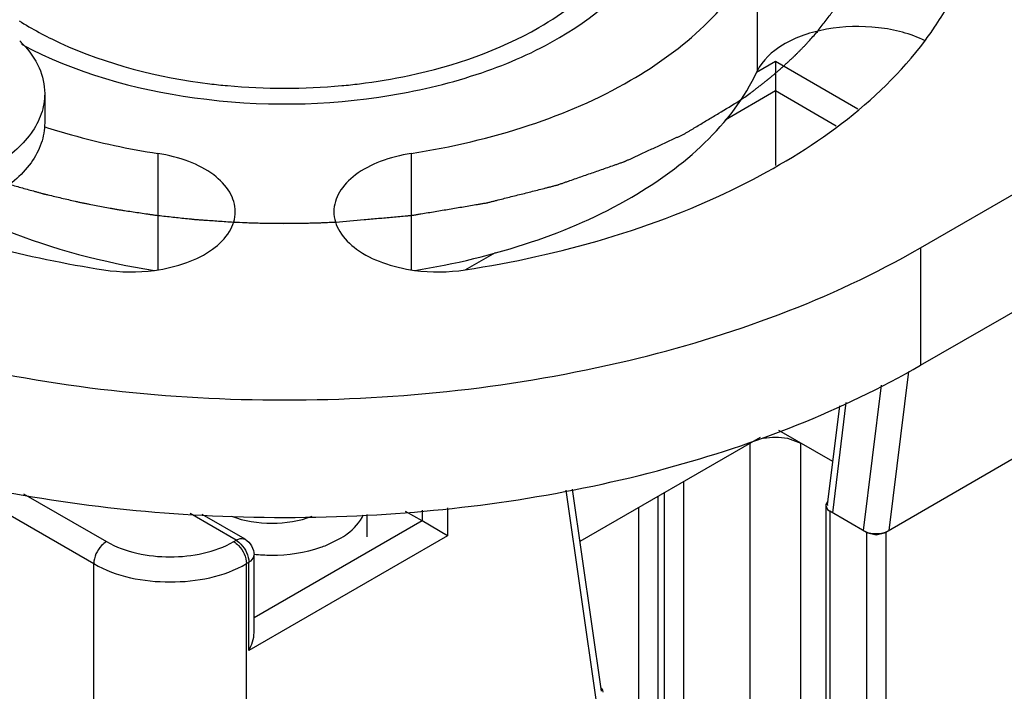
# Model space of a CAD drawing. Units: inches. Extents: x 0.5 to 33.6, y 0.5 to 21.6.
# Drawn here: x 4.1 to 4.2, y 19 to 19.1 of the extents above; entities that cross this region are included whole.
import ezdxf

# ---------------------------------------------------------------- set-up
doc = ezdxf.new("R2010")
doc.units = ezdxf.units.IN
doc.header["$LTSCALE"] = 1.87
doc.header["$MEASUREMENT"] = 0
doc.layers.get('0').update_dxf_attribs({"linetype": 'CONTINUOUS'})
doc.layers.add('AXIS', color=7, linetype='CONTINUOUS')
doc.layers.add('CURVES', color=7, linetype='CONTINUOUS')

msp = doc.modelspace()

# ---------------------------------------------------------------- linework, layer by layer
at = {"color": 7, "linetype": 'CONTINUOUS'}
for p, q in [((4.1391624822, 19.1149562486), (4.1412386856, 19.1161549381)), ((4.1412386856, 19.1161549381), (4.1502492585, 19.1109527991)), ((4.1412386856, 19.1161549381), (4.1412386972, 19.1129403961)), ((4.1357109673, 19.1097489788), (4.1412386972, 19.1129403961)), ((4.1412386972, 19.1129403961), (4.1412386972, 19.1047572677)), ((4.1412386972, 19.1129403961), (4.1478849597, 19.1091032614)), ((4.0612607846, 19.1126190849), (4.0612607846, 19.1094045084)), ((4.1072768974, 19.0933326589), (4.1105761446, 19.0952374687)), ((4.1919053248, 19.0869022143), (4.1532930011, 19.0646095119)), ((4.1557748374, 19.0822183423), (4.1536430901, 19.0648116347)), ((4.1527933981, 19.080726806), (4.1508431809, 19.0648023764)), ((4.1469357584, 19.0676133889), (4.1482642305, 19.0784609816)), ((4.147502505, 19.0667310729), (4.1489830732, 19.0788205998)), ((4.1395552707, 19.075000846), (4.1198388339, 19.0636176238)), ((4.1475156929, 19.0723488238), (4.1416049073, 19.0757613403)), ((4.1384548238, 16.4553898831), (4.1384548238, 19.0743655065)), ((4.1425390162, 19.0749037094), (4.1440225938, 19.0743655199)), ((4.1440225938, 16.4561935242), (4.1440225938, 19.0743655199)), ((4.0504575999, 19.0705241245), (4.0666309534, 19.0611866458)), ((4.1311610756, 19.0701544841), (4.1311610756, 16.4536500114)), ((4.0589530915, 19.0688338964), (4.06802289, 19.0635975642)), ((4.1215964978, 19.0463096364), (4.1183289743, 19.0692174956)), ((4.1221775524, 19.0472214036), (4.1190232921, 19.0693352002)), ((4.1283771878, 16.4520427427), (4.1283771878, 19.0685472154)), ((4.129045323, 19.0689329611), (4.129045323, 16.4524284884)), ((4.1467456834, 19.0676550476), (4.1467302463, 19.0675347015)), ((4.1467302463, 19.0675347015), (4.1467302463, 16.4546027148)), ((4.1467302463, 19.0675347015), (4.1469324735, 19.0671034179)), ((4.1469777613, 19.0680089315), (4.1467456834, 19.0676550476)), ((4.0822067828, 19.0637502874), (4.0771639048, 19.0666617286)), ((4.0831910181, 19.0638477833), (4.0785106386, 19.0665499405)), ((4.0965511378, 19.0641262306), (4.0965511378, 19.0665534411)), ((4.1025568972, 19.065855632), (4.1007451921, 19.0669015967)), ((4.1025568972, 19.0670519895), (4.1025568972, 19.065855632)), ((4.1053407822, 19.0672830845), (4.1053407822, 19.0642483504)), ((4.1262614353, 16.4508212196), (4.1262614353, 19.0673256924)), ((4.1469324735, 19.0671034179), (4.1471684374, 19.0669239426)), ((4.1471684374, 19.0669239426), (4.1471684374, 16.4548557031)), ((4.1511772485, 19.0646095068), (4.1471684374, 19.0669239426)), ((4.1025568972, 19.065855632), (4.0841752868, 19.0552430676)), ((4.1053407822, 19.0642483504), (4.1025568972, 19.065855632)), ((4.1053407822, 19.0642483504), (4.0835987311, 19.0516956463)), ((4.1511772485, 19.0646095068), (4.1511772485, 16.4571701774)), ((4.1511772485, 19.0646095068), (4.1522351266, 19.0643565257)), ((4.1522351266, 19.0643565257), (4.1532930011, 19.0646095119)), ((4.1532930011, 19.0646095119), (4.1532930011, 16.4583917004)), ((4.0819423149, 19.0635975977), (4.0822067828, 19.0637502874)), ((4.0921069847, 19.0632138111), (4.0934953928, 19.0638868046)), ((4.0841752868, 19.0536339363), (4.0841752868, 19.0621429992)), ((4.0666309534, 11.130826555), (4.0666309534, 19.0611866458)), ((4.0833342631, 19.0611866859), (4.0835987311, 19.0613393757)), ((4.0833342631, 11.1308265951), (4.0833342631, 19.0611866859)), ((4.0835987311, 19.0516956463), (4.0835987311, 19.0613393757)), ((4.1223318829, 19.0473457676), (4.122182542, 19.0475537967)), ((4.1223847692, 19.0471225132), (4.1223318829, 19.0473457676))]:
    msp.add_line(p, q, dxfattribs=at)
for centre, radius, start, end in [((4.0502102067, 19.1098890172), 0.0118976675, 43.4450031772, 45.512196904), ((4.0873472928, 19.1791050226), 0.0659041947, 263.0087136826, 264.6923390464), ((4.0875097136, 19.1809551593), 0.0677614239, 264.7003042521, 275.2959658769), ((4.0876661364, 19.1791512437), 0.0659507718, 275.3053027266, 276.9924370398), ((4.0872395282, 19.0752518387), 0.0129848466, 288.9906334933, 292.015455176)]:
    msp.add_arc(centre, radius, start, end, dxfattribs=at)
for centre, start_param, end_param in [((4.1489104659, 19.0675439547), 3.0648942073, 3.1195211391), ((4.1522511418, 19.0656152582), -2.3676347579, -0.7968384311)]:
    msp.add_ellipse(centre, major_axis=(0.0019798348, 1.96225e-05), ratio=0.5772664424, start_param=start_param, end_param=end_param, dxfattribs=at)
for points, knots in [([(4.1153486215, 19.1198518352), (4.1180562302, 19.1214150645), (4.1227454923, 19.1249050911), (4.1258040291, 19.1300575234), (4.1264548633, 19.1325941298)], [0, 0, 0, 0, 0.5441845886, 1, 1, 1, 1]), ([(4.0587277734, 19.1180097881), (4.0645523315, 19.1148911577), (4.0781263516, 19.1110992414), (4.0955155417, 19.1112894292), (4.108907243, 19.1145467943), (4.1195043264, 19.1191557162), (4.126177989, 19.1249178126), (4.1283400521, 19.1294926799)], [0, 0, 0, 0, 0.2605180018, 0.5427588648, 0.6774470288, 0.8004773163, 1, 1, 1, 1]), ([(4.058449099, 19.1205895517), (4.0598767002, 19.1196878335), (4.0663880056, 19.1162115473), (4.073693367, 19.1143818135), (4.0793255401, 19.113690847)], [0, 0, 0, 0, 0.2293287909, 1, 1, 1, 1]), ([(4.095694873, 19.1136909986), (4.0975204677, 19.1139149961), (4.1043116981, 19.1150425412), (4.1109749691, 19.1173267209), (4.1153486215, 19.1198518352)], [0, 0, 0, 0, 0.2669679383, 1, 1, 1, 1]), ([(4.058848327, 19.1180705434), (4.0595803161, 19.117297456), (4.0607899537, 19.1156193229), (4.0612608143, 19.1135783205), (4.0612607705, 19.1126184895)], [0, 0, 0, 0, 0.5258870477, 1, 1, 1, 1]), ([(4.0612607705, 19.1126184895), (4.0612607363, 19.1118687935), (4.0609838767, 19.1103058737), (4.0597986376, 19.1081292707), (4.0579265067, 19.1061604785), (4.056359252, 19.105081691), (4.055495228, 19.1045828496)], [0, 0, 0, 0, 0.217771065, 0.4509535433, 0.7101925788, 1, 1, 1, 1]), ([(4.0612607705, 19.1094039131), (4.0612607363, 19.1086542171), (4.0609838767, 19.1070912973), (4.0597986376, 19.1049146943), (4.0579265067, 19.102945902), (4.056359252, 19.1018671146), (4.055495228, 19.1013682731)], [0, 0, 0, 0, 0.217771065, 0.4509535433, 0.7101925788, 1, 1, 1, 1]), ([(4.081709648, 19.0663794597), (4.0831014923, 19.0658423897), (4.0861180989, 19.0653719901), (4.0891347386, 19.0658423581), (4.0905265464, 19.0663794767)], [0, 0, 0, 0, 0.5000027886, 1, 1, 1, 1]), ([(4.0934953928, 19.0638868046), (4.0937996093, 19.064062443), (4.0948522667, 19.0647456402), (4.095766602, 19.0657027401), (4.0961632706, 19.0665188895)], [0, 0, 0, 0, 0.2790763763, 1, 1, 1, 1]), ([(4.06802289, 19.0635975642), (4.067825292, 19.0634834816), (4.067097888, 19.0628694609), (4.0666309534, 19.0619064325), (4.0666309534, 19.0611866458)], [0, 0, 0, 0, 0.240693583, 1, 1, 1, 1]), ([(4.06802289, 19.0635975642), (4.0700886654, 19.0624049152), (4.0749826299, 19.0614614981), (4.0798765824, 19.0624049536), (4.0819423149, 19.0635975977)], [0, 0, 0, 0, 0.5000041496, 1, 1, 1, 1]), ([(4.0819423149, 19.0635975977), (4.0821399142, 19.0634835162), (4.082867323, 19.0628695008), (4.0833342631, 19.0619064724), (4.0833342631, 19.0611866859)], [0, 0, 0, 0, 0.2406941623, 1, 1, 1, 1]), ([(4.0822067828, 19.0637502874), (4.0822931066, 19.0638001262), (4.0825925463, 19.0639475505), (4.0829850213, 19.0639666073), (4.0831909724, 19.0638477041)], [0, 0, 0, 0, 0.2953521743, 1, 1, 1, 1]), ([(4.0822067828, 19.0637502874), (4.0824043894, 19.0636362018), (4.0831318071, 19.0630221937), (4.0835987311, 19.0620591552), (4.0835987311, 19.0613393757)], [0, 0, 0, 0, 0.2407025735, 1, 1, 1, 1]), ([(4.0835987311, 19.0613393757), (4.0836850026, 19.0613891843), (4.0839622563, 19.0615747026), (4.0841749967, 19.061904731), (4.0841751962, 19.0621424306)], [0, 0, 0, 0, 0.2953231846, 1, 1, 1, 1]), ([(4.0841789692, 19.0622275253), (4.0848028254, 19.0621594007), (4.0872509244, 19.062025123), (4.0897402196, 19.0623794405), (4.0914649736, 19.0629737341)], [0, 0, 0, 0, 0.2559571769, 1, 1, 1, 1]), ([(4.0666309534, 19.0611866458), (4.0691098837, 19.059755467), (4.0749826409, 19.0586233642), (4.0808553839, 19.0597555129), (4.0833342631, 19.0611866859)], [0, 0, 0, 0, 0.5000041116, 1, 1, 1, 1])]:
    msp.add_open_spline(points, degree=3, knots=knots, dxfattribs=at)
for points in [[(4.1399383937, 19.0749037032), (4.1407881087, 19.0750753284), (4.1416893003, 19.0750753302), (4.1425390162, 19.0749037094)], [(4.0831910181, 19.0638477833), (4.0837594268, 19.0635196198), (4.0841755147, 19.0627987693), (4.0841752903, 19.0621424312)], [(4.0835987311, 19.0516956463), (4.0839358821, 19.0522796123), (4.0841751064, 19.0529603517), (4.0841752923, 19.0536346566)]]:
    msp.add_open_spline(points, degree=3, dxfattribs=at)
at = {"layer": 'AXIS', "color": 7, "linetype": 'CONTINUOUS'}
for p, q in [((4.1571070698, 19.0957431292), (4.2489748912, 19.148782724)), ((4.1571070698, 19.0828848234), (4.2489748912, 19.1359244182)), ((4.1392285768, 19.1279236086), (4.1392285768, 19.1150653028)), ((4.0736518437, 19.1060647999), (4.0736518437, 19.0933589243)), ((4.1013678989, 19.1060648665), (4.1013678989, 19.0933590286)), ((4.1571070698, 19.0957431292), (4.1571070698, 19.0828848234))]:
    msp.add_line(p, q, dxfattribs=at)
for centre, radius, start, end in [((4.0706977454, 19.1125780764), 0.0194731212, 261.2692486692, 277.6204484335), ((4.1043220888, 19.1125781434), 0.0194731075, 262.3795412442, 278.7310314974), ((4.0875096409, 19.2363197544), 0.1700789671, 266.9632439107, 273.0511761305)]:
    msp.add_arc(centre, radius, start, end, dxfattribs=at)
for points, knots in [([(4.1013678989, 19.1060648665), (4.1057418326, 19.106741518), (4.1140583716, 19.1086948591), (4.127797974, 19.1145540047), (4.1364784951, 19.1219979921), (4.1392285768, 19.1279236086)], [0, 0, 0, 0, 0.2950356294, 0.5645303708, 1, 1, 1, 1]), ([(4.1575732388, 19.1183681227), (4.1579437567, 19.1188610546), (4.1593364283, 19.1208096108), (4.1605365356, 19.1228984481), (4.1612851754, 19.1245115465)], [0, 0, 0, 0, 0.257475368, 1, 1, 1, 1]), ([(4.1576093518, 19.1184021668), (4.1560187304, 19.1191753371), (4.1523954768, 19.1200955325), (4.1469704107, 19.1199244739), (4.142219961, 19.1184216593), (4.1397880383, 19.1162707777), (4.1392285768, 19.1150653028)], [0, 0, 0, 0, 0.26422088, 0.5464807332, 0.8014551017, 1, 1, 1, 1]), ([(4.1072780319, 19.0933306938), (4.117648388, 19.0949349973), (4.1361984361, 19.1001004619), (4.1524339533, 19.1115308868), (4.1575732388, 19.1183681227)], [0, 0, 0, 0, 0.550935656, 1, 1, 1, 1]), ([(4.1017492828, 19.093266436), (4.1060821978, 19.0939566372), (4.1143166911, 19.0959261574), (4.1279206902, 19.1017857843), (4.1365003668, 19.1091868135), (4.1392285768, 19.1150653028)], [0, 0, 0, 0, 0.2949651945, 0.564314748, 1, 1, 1, 1]), ([(4.0611864426, 19.1090052155), (4.0621762448, 19.1086825977), (4.066266497, 19.1074478549), (4.070459062, 19.1065587096), (4.0736518437, 19.1060647999)], [0, 0, 0, 0, 0.2437028519, 1, 1, 1, 1]), ([(4.0821140962, 19.0996983308), (4.0821140363, 19.1004328793), (4.081606102, 19.1020407635), (4.0796992205, 19.1039336099), (4.0769539351, 19.1053472807), (4.0748054997, 19.1058863342), (4.0736518437, 19.1060647999)], [0, 0, 0, 0, 0.1937680955, 0.4207132114, 0.6920547944, 1, 1, 1, 1]), ([(4.1013678989, 19.1060648665), (4.1002142534, 19.1058863965), (4.0980658392, 19.1053473377), (4.0953205831, 19.1039336669), (4.093413725, 19.1020408279), (4.0929057981, 19.1004329555), (4.0929057382, 19.0996984119)], [0, 0, 0, 0, 0.3079451196, 0.5792865042, 0.8062316195, 1, 1, 1, 1]), ([(4.0521556455, 19.0998501037), (4.0537085664, 19.0990618345), (4.0604549079, 19.0960285473), (4.0676927981, 19.0941548122), (4.0732705543, 19.0932663523)], [0, 0, 0, 0, 0.2356731674, 1, 1, 1, 1]), ([(4.0732800787, 19.0932769364), (4.0744761077, 19.0934374043), (4.076709681, 19.0939537762), (4.0795739445, 19.0953661962), (4.0815757217, 19.0972883321), (4.0821141576, 19.0989440751), (4.0821140962, 19.0996983308)], [0, 0, 0, 0, 0.3082180803, 0.5803841347, 0.8073535847, 1, 1, 1, 1]), ([(4.0929057382, 19.0996984119), (4.0929056767, 19.0989441562), (4.0934441124, 19.0972884134), (4.0954458891, 19.0953662775), (4.098310152, 19.0939538576), (4.100543725, 19.0934374855), (4.1017397538, 19.0932770175)], [0, 0, 0, 0, 0.1926464203, 0.4196158675, 0.6917819182, 1, 1, 1, 1]), ([(4.0512988693, 19.0970988789), (4.0526116918, 19.0966907518), (4.0580169824, 19.0951275122), (4.0635406543, 19.0939805127), (4.0677418943, 19.0933305988)], [0, 0, 0, 0, 0.2443646958, 1, 1, 1, 1]), ([(4.0179128216, 19.0957427946), (4.027792794, 19.0900387189), (4.0507703444, 19.0817138454), (4.0875100551, 19.0777252425), (4.1242497105, 19.0817140131), (4.1472271705, 19.0900390007), (4.1571070698, 19.0957431292)], [0, 0, 0, 0, 0.2372183424, 0.5000005262, 0.7627824235, 1, 1, 1, 1]), ([(4.0179128216, 19.0828844889), (4.0265731629, 19.0778845516), (4.046478348, 19.0702103517), (4.0674541174, 19.0670659937), (4.0784994387, 19.0664796199)], [0, 0, 0, 0, 0.4748151819, 1, 1, 1, 1]), ([(4.0965625877, 19.0664818929), (4.1076003805, 19.0670706692), (4.1285614932, 19.0702170845), (4.1484524485, 19.0778881053), (4.1571070698, 19.0828848234)], [0, 0, 0, 0, 0.5251818685, 1, 1, 1, 1])]:
    msp.add_open_spline(points, degree=3, knots=knots, dxfattribs=at)
at = {"layer": 'CURVES', "color": 7, "linetype": 'CONTINUOUS'}
for points, knots in [([(4.1458129822, 19.1193856428), (4.1460973348, 19.1197602279), (4.146523862, 19.1203221064), (4.1470214826, 19.1209776282), (4.1473058294, 19.1213522166), (4.1475191115, 19.1216331452), (4.1477323093, 19.1219141223), (4.1478924441, 19.1221247192), (4.1479988329, 19.1222653285), (4.148052684, 19.1223352557), (4.1481039817, 19.1224066503), (4.1481602288, 19.1225088246), (4.1482346977, 19.1226341521), (4.1483515231, 19.122836012), (4.1484983511, 19.1230878794), (4.1487328298, 19.1234911232), (4.1490260882, 19.1239950888), (4.1493192644, 19.1244990908), (4.1495538745, 19.1249022762), (4.1497003742, 19.1251542894), (4.1498178726, 19.1253558505), (4.1498906281, 19.1254819386), (4.1499429218, 19.1255699749), (4.1499706685, 19.1256206341), (4.1499903721, 19.1256726219), (4.1500177507, 19.1257371525), (4.1500811967, 19.1258923996), (4.1501773161, 19.1261251134), (4.1503049321, 19.1264354882), (4.1504326932, 19.126745839), (4.1506029919, 19.1271596483), (4.1507732976, 19.127573456), (4.150943619, 19.1279872622), (4.1510500249, 19.1282458961), (4.1511352537, 19.1284527917), (4.1511988898, 19.1286079948), (4.1512528284, 19.128737231), (4.1512939417, 19.1288408436), (4.1513303441, 19.1289179418), (4.1513454955, 19.1289973731), (4.1513731207, 19.1291024664), (4.1514051052, 19.1292341128), (4.1514445768, 19.1293919687), (4.1514968249, 19.129602485), (4.1515622652, 19.1298656161), (4.1516668976, 19.1302866338), (4.1517715455, 19.1307076496), (4.1518762011, 19.1311286653), (4.1519546543, 19.1314444292), (4.1520332577, 19.1317601847), (4.1520917885, 19.131997025), (4.1521314649, 19.1321548817), (4.1521470208, 19.1322207102), (4.1521617423, 19.1322732449), (4.1521681374, 19.1323262481), (4.1521754602, 19.1324192214), (4.1521879398, 19.1325519268), (4.1522067791, 19.1327643189), (4.1522307146, 19.1330297873), (4.1522687945, 19.133454549), (4.152316476, 19.1339854958), (4.1523641025, 19.1345164482), (4.1524022703, 19.1349412011), (4.1524259861, 19.1352066915), (4.1524452759, 19.1354190385), (4.1524566087, 19.1355518587), (4.1524659912, 19.1356446258), (4.1524690848, 19.1356979594), (4.1524636364, 19.1357525128), (4.1524597456, 19.1358202877), (4.1524480047, 19.1359832904), (4.1524314027, 19.1362276504), (4.1524086897, 19.136553546), (4.1523861311, 19.1368794197), (4.1523559991, 19.1373139256), (4.1523032933, 19.1380743072), (4.1522581083, 19.1387260642), (4.1522279868, 19.1391605685)], [0, 0, 0, 0, 0.0625, 0.09375, 0.109375, 0.125, 0.140625, 0.15625, 0.16015625, 0.1640625, 0.16796875, 0.171875, 0.1796875, 0.1875, 0.203125, 0.21875, 0.25, 0.28125, 0.296875, 0.3125, 0.3203125, 0.328125, 0.33203125, 0.333984375, 0.3359375, 0.33984375, 0.34375, 0.359375, 0.375, 0.390625, 0.40625, 0.4375, 0.453125, 0.46875, 0.4765625, 0.484375, 0.4921875, 0.49609375, 0.5, 0.50390625, 0.5078125, 0.515625, 0.5234375, 0.53125, 0.546875, 0.5625, 0.59375, 0.609375, 0.625, 0.640625, 0.65625, 0.66015625, 0.6640625, 0.666015625, 0.66796875, 0.671875, 0.6796875, 0.6875, 0.703125, 0.71875, 0.75, 0.78125, 0.796875, 0.8125, 0.8203125, 0.828125, 0.83203125, 0.833984375, 0.8359375, 0.83984375, 0.84375, 0.859375, 0.875, 0.890625, 0.90625, 0.9375, 1, 1, 1, 1]), ([(4.1372743035, 19.111818197), (4.1374700721, 19.1119582842), (4.1378615669, 19.112238352), (4.1383021893, 19.1125539071), (4.1385956592, 19.1127635789), (4.1387183493, 19.1128519729), (4.138815543, 19.1129202842), (4.1389162412, 19.1129973863), (4.1390940923, 19.1131364004), (4.1393473081, 19.1133328539), (4.1396515576, 19.1135695225), (4.1399556167, 19.1138059145), (4.140183939, 19.1139833449), (4.1403357501, 19.1141014909), (4.1404123706, 19.1141608004), (4.1404862121, 19.1142191922), (4.1405714452, 19.1142926817), (4.140682514, 19.1143860392), (4.1408576927, 19.114534572), (4.141077541, 19.11472055), (4.1413409566, 19.114943485), (4.1415606442, 19.1151296432), (4.1417142349, 19.1152592624), (4.1418022754, 19.1153344023), (4.1418675372, 19.1153877393), (4.141935736, 19.1154526124), (4.1420256431, 19.1155350858), (4.1421834604, 19.1156812903), (4.1424086425, 19.1158891647), (4.1426790656, 19.1161390735), (4.1429040981, 19.1163471181), (4.1430847899, 19.1165138347), (4.1431962178, 19.1166174365), (4.1432888044, 19.1167016783), (4.1433488143, 19.1167611364), (4.1434061818, 19.116819551), (4.1435222762, 19.1169369181), (4.1436958439, 19.1171127281), (4.1439276095, 19.1173473494), (4.1441592316, 19.1175816522), (4.1443524435, 19.1177777931), (4.1444873483, 19.117913365), (4.1445649676, 19.1179935282), (4.1446445843, 19.1180838347), (4.1447434225, 19.1181932507), (4.1449811963, 19.1184587033), (4.145337619, 19.1188556737), (4.1456545359, 19.1192090274), (4.1458129823, 19.1193856429)], [0, 0, 0, 0, 0.0625, 0.125, 0.140625, 0.15625, 0.1640625, 0.171875, 0.1875, 0.21875, 0.25, 0.28125, 0.3125, 0.3203125, 0.328125, 0.3359375, 0.34375, 0.359375, 0.375, 0.40625, 0.4375, 0.46875, 0.484375, 0.4921875, 0.5, 0.5078125, 0.515625, 0.53125, 0.5625, 0.59375, 0.625, 0.640625, 0.65625, 0.6640625, 0.671875, 0.6796875, 0.6875, 0.71875, 0.75, 0.78125, 0.8125, 0.828125, 0.8359375, 0.84375, 0.859375, 0.875, 0.9375, 1, 1, 1, 1]), ([(4.0931155996, 19.0985597189), (4.094151692, 19.0986507259), (4.0957058308, 19.0987872331), (4.0975189923, 19.0989465035), (4.0985550851, 19.0990374979), (4.0993321534, 19.0991057921), (4.1001092268, 19.0991739013), (4.1006920174, 19.099225502), (4.1010805669, 19.0992590956), (4.1012424292, 19.0992742936), (4.1013719968, 19.099283651), (4.1015012801, 19.0993032521), (4.1017273937, 19.0993423136), (4.1020504821, 19.0993956325), (4.102567385, 19.0994823305), (4.103213527, 19.0995902276), (4.1042473457, 19.0997631297), (4.1055396294, 19.0999791585), (4.1068318821, 19.1001952491), (4.1078657504, 19.1003680522), (4.1085117684, 19.1004761967), (4.1090289256, 19.1005623876), (4.1093513665, 19.1006169974), (4.1095786431, 19.1006537402), (4.1097060622, 19.1006770581), (4.1098242394, 19.1007091229), (4.1099751253, 19.100746209), (4.1102147744, 19.1008072205), (4.1105149413, 19.1008829118), (4.1109948698, 19.1010043381), (4.1115948966, 19.1011560111), (4.1123148789, 19.1013380659), (4.1130348747, 19.1015201079), (4.1137548666, 19.1017021538), (4.1144748604, 19.101884197), (4.1151948507, 19.1020662469), (4.1157948526, 19.1022179352), (4.1162748321, 19.1023393303), (4.1166348766, 19.1024302553), (4.1169347231, 19.1025064121), (4.1171449898, 19.1025589644), (4.117264558, 19.1025901769), (4.1173558798, 19.1026102548), (4.1174409109, 19.1026430675), (4.1175564799, 19.1026823758), (4.1177577034, 19.1027532349), (4.1180457, 19.1028533801), (4.1183910671, 19.1029740175), (4.1188516365, 19.1031347057), (4.1194273208, 19.1033356214), (4.1201181538, 19.1035766963), (4.1208089833, 19.1038177779), (4.121499815, 19.104058857), (4.1221906416, 19.1042999392), (4.1228814864, 19.1045410114), (4.1234571341, 19.1047419358), (4.1239177781, 19.1049026061), (4.124205394, 19.1050031827), (4.1244361432, 19.1050832829), (4.1245788636, 19.1051341695), (4.1246964706, 19.1051729915), (4.1247752826, 19.1052072754), (4.1248514623, 19.1052430073), (4.1250051758, 19.1053137263), (4.1252351773, 19.1054201177), (4.125542171, 19.105561794), (4.1258490778, 19.1057035182), (4.1262583172, 19.105892467), (4.1269744712, 19.1062231361), (4.1279975631, 19.1066955086), (4.1290206244, 19.1071679125), (4.1298391349, 19.1075457697), (4.1303505658, 19.1077820795), (4.1307600268, 19.1079707861), (4.1310152182, 19.1080895063), (4.1311952986, 19.10817105), (4.1312959386, 19.108220088), (4.1313880533, 19.1082783238), (4.1315061156, 19.1083479692), (4.1316933841, 19.1084611619), (4.1319280282, 19.1086020502), (4.1323031467, 19.1088278082), (4.1327721519, 19.1091098901), (4.1333349122, 19.1094484379), (4.1340852754, 19.1098998177), (4.1353984034, 19.1106897405), (4.1365239442, 19.1113668143), (4.1372743042, 19.1118181975)], [0, 0, 0, 0, 0.0625, 0.09375, 0.109375, 0.125, 0.140625, 0.15625, 0.16015625, 0.1640625, 0.166015625, 0.16796875, 0.171875, 0.1796875, 0.1875, 0.203125, 0.21875, 0.25, 0.28125, 0.296875, 0.3125, 0.3203125, 0.328125, 0.33203125, 0.333984375, 0.3359375, 0.33984375, 0.34375, 0.3515625, 0.359375, 0.375, 0.390625, 0.40625, 0.421875, 0.4375, 0.453125, 0.46875, 0.4765625, 0.484375, 0.4921875, 0.49609375, 0.498046875, 0.5, 0.501953125, 0.50390625, 0.5078125, 0.515625, 0.5234375, 0.53125, 0.546875, 0.5625, 0.578125, 0.59375, 0.609375, 0.625, 0.640625, 0.6484375, 0.65625, 0.66015625, 0.6640625, 0.666015625, 0.66796875, 0.669921875, 0.671875, 0.6796875, 0.6875, 0.6953125, 0.703125, 0.71875, 0.75, 0.78125, 0.796875, 0.8125, 0.8203125, 0.828125, 0.83203125, 0.833984375, 0.8359375, 0.83984375, 0.84375, 0.8515625, 0.859375, 0.875, 0.890625, 0.90625, 0.9375, 1, 1, 1, 1]), ([(4.0574411486, 19.1026793889), (4.0579005213, 19.1025513351), (4.0585895997, 19.1023592599), (4.0595082934, 19.1021031377), (4.0600826384, 19.1019431071), (4.0605417463, 19.1018149782), (4.0608295283, 19.1017351357), (4.0610292931, 19.1016787688), (4.061146077, 19.1016473058), (4.0612727763, 19.1016186555), (4.0614277611, 19.1015818811), (4.0618025149, 19.101494415), (4.0623634646, 19.1013628688), (4.0631121155, 19.1011877395), (4.0638604141, 19.1010122879), (4.0644845725, 19.1008669311), (4.0649204273, 19.1007635314), (4.0651711248, 19.1007070184), (4.0654279868, 19.1006601931), (4.0657469561, 19.1005983479), (4.066514228, 19.1004526665), (4.0674086889, 19.1002815817), (4.0683036914, 19.1001114625), (4.068750794, 19.1000256284), (4.0690068872, 19.0999777702), (4.0691972531, 19.0999385281), (4.0693941322, 19.0999120852), (4.0696543657, 19.0998723632), (4.0701108335, 19.0998049325), (4.0710229881, 19.099668519), (4.0719355919, 19.0995330869), (4.072717419, 19.0994160079), (4.0730436409, 19.0993684148), (4.0733035534, 19.0993275841), (4.0735673572, 19.0992968265), (4.0740308229, 19.0992476836), (4.0746919639, 19.0991750146), (4.0754857719, 19.0990889389), (4.0762793495, 19.0990022986), (4.0769410662, 19.0989310412), (4.0774035243, 19.0988794281), (4.0776689403, 19.0988526227), (4.0779387022, 19.0988359366), (4.0782744165, 19.0988116141), (4.078812391, 19.0987746345), (4.0794845742, 19.0987277467), (4.0805602273, 19.0986530986), (4.0813669312, 19.0985970287), (4.0819047417, 19.0985596674)], [0, 0, 0, 0, 0.0625, 0.09375, 0.125, 0.140625, 0.15625, 0.1640625, 0.16796875, 0.171875, 0.1796875, 0.1875, 0.21875, 0.25, 0.28125, 0.3125, 0.328125, 0.3359375, 0.34375, 0.359375, 0.375, 0.4375, 0.46875, 0.484375, 0.4921875, 0.5, 0.5078125, 0.515625, 0.53125, 0.5625, 0.625, 0.640625, 0.65625, 0.6640625, 0.671875, 0.6875, 0.71875, 0.75, 0.78125, 0.8125, 0.828125, 0.8359375, 0.84375, 0.859375, 0.875, 0.90625, 0.9375, 1, 1, 1, 1]), ([(4.0819047419, 19.0985596674), (4.082357049, 19.0985407211), (4.0830354045, 19.0985113033), (4.083940299, 19.0984760729), (4.0846201387, 19.0984615632), (4.0852995325, 19.0984411968), (4.0858662064, 19.0984338194), (4.0863196986, 19.0984297422), (4.086659631, 19.0984264153), (4.0869434668, 19.098423779), (4.0871410601, 19.0984217655), (4.0872556745, 19.0984208623), (4.0873368355, 19.0984194909), (4.0874363436, 19.0984207717), (4.0875626212, 19.0984215544), (4.0877865916, 19.0984233548), (4.0881049661, 19.0984257044), (4.0884877928, 19.0984286069), (4.088806335, 19.0984310456), (4.0890619323, 19.0984329072), (4.0892200117, 19.0984342843), (4.0893502899, 19.0984348956), (4.0894375558, 19.0984366969), (4.0895218952, 19.0984388745), (4.0896920813, 19.0984430367), (4.0899466996, 19.0984493522), (4.0902867007, 19.0984577733), (4.0906260715, 19.0984660389), (4.0909105564, 19.098473445), (4.0911344372, 19.0984782042), (4.0913124637, 19.0984849596), (4.0914933238, 19.0984926077), (4.091853586, 19.0985074446), (4.0923945967, 19.0985298944), (4.0928752442, 19.0985497708), (4.0931155993, 19.0985597188)], [0, 0, 0, 0, 0.125, 0.1875, 0.25, 0.3125, 0.375, 0.40625, 0.4375, 0.46875, 0.484375, 0.4921875, 0.5, 0.5078125, 0.515625, 0.53125, 0.5625, 0.59375, 0.625, 0.640625, 0.65625, 0.6640625, 0.671875, 0.6796875, 0.6875, 0.71875, 0.75, 0.78125, 0.8125, 0.828125, 0.84375, 0.859375, 0.875, 0.9375, 1, 1, 1, 1])]:
    msp.add_open_spline(points, degree=3, knots=knots, dxfattribs=at)

doc.saveas('drawing.dxf')
